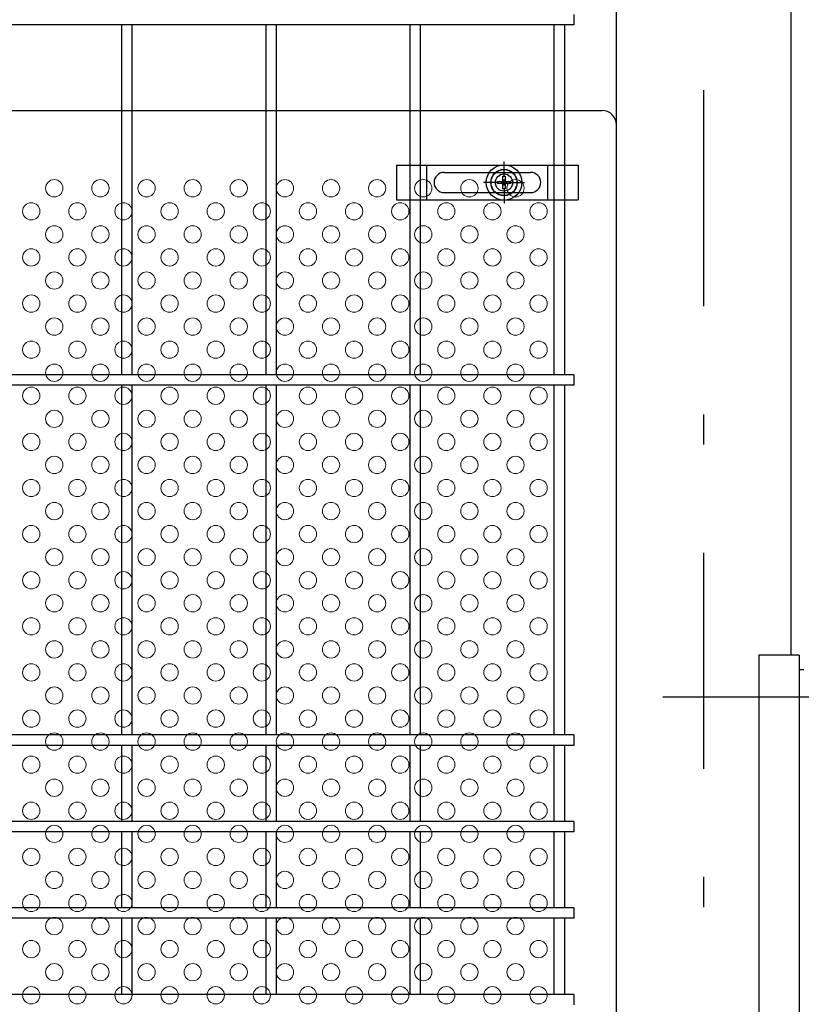
# Model space of a CAD drawing. Extents: x 8414 to 17324, y 107 to 6407.
# Drawn here: x 9820 to 10091, y 3282 to 3623 of the extents above; entities that cross this region are included whole.
import ezdxf

# ---------------------------------------------------------------- set-up
doc = ezdxf.new("R2010")
doc.units = 0
doc.header["$LTSCALE"] = 15
doc.header["$MEASUREMENT"] = 0
doc.linetypes.add('JIS_DASHDOT', pattern=[10.7, 5, -2.5, 0.7, -2.5])
for name, color, linetype in [('NER', 30, 'CONTINUOUS'), ('固定金具', 41, 'CONTINUOUS'), ('外形線', 7, 'CONTINUOUS'), ('新目隠大2', 61, 'CONTINUOUS'), ('軸線', 2, 'JIS_DASHDOT')]:
    doc.layers.add(name, color=color, linetype=linetype)
doc.layers.add('穴パン大', color=7, linetype='CONTINUOUS', lineweight=9)

# ---------------------------------------------------------------- blocks, each defined once
blk = doc.blocks.new('A$C79cfa0e1')
at = {"layer": '固定金具'}
for p, q in [((0, 0), (0, -12)), ((0, 0), (63, 0)), ((10.5, -12), (10.5, 0)), ((37.26, -4), (37.26, 1.15)), ((52.5, -12), (52.5, 0)), ((63, 0), (63, -12)), ((16.5, -2.5), (46.5, -2.5)), ((37.26, -4), (37.26, -2)), ((13, -6), (13, -6)), ((35.26, -6), (30.11, -6)), ((35.26, -6), (33.26, -6)), ((35.03, -6.36), (35.03, -5.64)), ((35.03, -5.64), (36.89, -5.64)), ((35.03, -5.64), (36.89, -5.64)), ((35.03, -6.36), (35.03, -5.64)), ((35.03, -5.64), (36.89, -5.64)), ((35.03, -6.36), (35.03, -5.64)), ((35.03, -6.36), (35.03, -5.64)), ((35.03, -5.64), (36.89, -5.64)), ((35.03, -5.64), (36.89, -5.64)), ((35.03, -6.36), (35.03, -5.64)), ((35.03, -6.36), (35.03, -5.64)), ((35.03, -5.64), (36.89, -5.64)), ((36.89, -6.36), (35.03, -6.36)), ((36.89, -6.36), (35.03, -6.36)), ((36.89, -6.36), (35.03, -6.36)), ((36.89, -6.36), (35.03, -6.36)), ((36.89, -6.36), (35.03, -6.36)), ((36.89, -6.36), (35.03, -6.36)), ((36.26, -6), (38.26, -6)), ((36.26, -6), (38.26, -6)), ((36.89, -5.64), (36.89, -3.77)), ((36.89, -5.64), (36.89, -3.77)), ((36.89, -5.64), (36.89, -3.77)), ((36.89, -5.64), (36.89, -3.77)), ((36.89, -5.64), (36.89, -3.77)), ((36.89, -5.64), (36.89, -3.77)), ((36.89, -3.77), (37.62, -3.77)), ((36.89, -3.77), (37.62, -3.77)), ((36.89, -3.77), (37.62, -3.77)), ((36.89, -3.77), (37.62, -3.77)), ((36.89, -3.77), (37.62, -3.77)), ((36.89, -3.77), (37.62, -3.77)), ((36.89, -8.23), (36.89, -6.36)), ((36.89, -8.23), (36.89, -6.36)), ((36.89, -8.23), (36.89, -6.36)), ((36.89, -8.23), (36.89, -6.36)), ((36.89, -8.23), (36.89, -6.36)), ((36.89, -8.23), (36.89, -6.36)), ((37.26, -7), (37.26, -5)), ((37.26, -7), (37.26, -5)), ((37.62, -3.77), (37.62, -5.64)), ((37.62, -3.77), (37.62, -5.64)), ((37.62, -3.77), (37.62, -5.64)), ((37.62, -3.77), (37.62, -5.64)), ((37.62, -3.77), (37.62, -5.64)), ((37.62, -3.77), (37.62, -5.64)), ((37.62, -5.64), (39.48, -5.64)), ((37.62, -5.64), (39.48, -5.64)), ((37.62, -5.64), (39.48, -5.64)), ((37.62, -5.64), (39.48, -5.64)), ((37.62, -5.64), (39.48, -5.64)), ((37.62, -5.64), (39.48, -5.64)), ((37.62, -6.36), (37.62, -8.23)), ((39.48, -6.36), (37.62, -6.36)), ((39.48, -6.36), (37.62, -6.36)), ((37.62, -6.36), (37.62, -8.23)), ((39.48, -6.36), (37.62, -6.36)), ((37.62, -6.36), (37.62, -8.23)), ((37.62, -6.36), (37.62, -8.23)), ((39.48, -6.36), (37.62, -6.36)), ((39.48, -6.36), (37.62, -6.36)), ((37.62, -6.36), (37.62, -8.23)), ((37.62, -6.36), (37.62, -8.23)), ((39.48, -6.36), (37.62, -6.36)), ((39.26, -6), (41.26, -6)), ((39.26, -6), (44.4, -6)), ((39.48, -5.64), (39.48, -6.36)), ((39.48, -5.64), (39.48, -6.36)), ((39.48, -5.64), (39.48, -6.36)), ((39.48, -5.64), (39.48, -6.36)), ((39.48, -5.64), (39.48, -6.36)), ((39.48, -5.64), (39.48, -6.36)), ((50.2, -6), (50.2, -6)), ((16.5, -9.5), (46.5, -9.5)), ((37.62, -8.23), (36.89, -8.23)), ((37.62, -8.23), (36.89, -8.23)), ((37.62, -8.23), (36.89, -8.23)), ((37.62, -8.23), (36.89, -8.23)), ((37.62, -8.23), (36.89, -8.23)), ((37.62, -8.23), (36.89, -8.23)), ((37.26, -8), (37.26, -10)), ((37.26, -8), (37.26, -13.15)), ((0, -12), (63, -12))]:
    blk.add_line(p, q, dxfattribs=at)
for radius in [6.15, 6.15, 6.15, 6.15, 6.15, 6.15, 4.59, 4.59, 4.59, 4.59, 4.59, 4.59, 3]:
    blk.add_circle((37.26, -6), radius, dxfattribs=at)
for centre, start, end in [((16.5, -6), 90, 180), ((46.5, -6), 0, 90), ((16.5, -6), 180, 270), ((46.5, -6), 270, 0)]:
    blk.add_arc(centre, 3.5, start, end, dxfattribs=at)

msp = doc.modelspace()

# ---------------------------------------------------------------- linework, layer by layer
at = {"layer": 'NER'}
for p, q in [((10012.474, 3625.019), (10012.474, 3621.419)), ((10012.474, 3621.419), (9487.474, 3621.419)), ((9855.674, 3500.019), (9855.674, 3621.419)), ((9859.274, 3500.019), (9859.274, 3621.419)), ((9905.674, 3500.019), (9905.674, 3621.419)), ((9909.274, 3500.019), (9909.274, 3621.419)), ((9955.674, 3500.019), (9955.674, 3621.419)), ((9959.274, 3500.019), (9959.274, 3621.419)), ((10005.674, 3500.019), (10005.674, 3621.419)), ((10009.274, 3500.019), (10009.274, 3621.419)), ((10012.474, 3500.019), (9487.474, 3500.019)), ((10012.474, 3500.019), (10012.474, 3496.419)), ((10012.474, 3496.419), (9487.474, 3496.419)), ((9855.674, 3375.019), (9855.674, 3496.419)), ((9859.274, 3375.019), (9859.274, 3496.419)), ((9905.674, 3375.019), (9905.674, 3496.419)), ((9909.274, 3375.019), (9909.274, 3496.419)), ((9955.674, 3375.019), (9955.674, 3496.419)), ((9959.274, 3375.019), (9959.274, 3496.419)), ((10005.674, 3375.019), (10005.674, 3496.419)), ((10009.274, 3375.019), (10009.274, 3496.419)), ((10012.474, 3375.019), (9487.474, 3375.019)), ((10012.474, 3375.019), (10012.474, 3371.419)), ((10012.474, 3371.419), (9487.474, 3371.419)), ((9855.674, 3345.019), (9855.674, 3371.419)), ((9859.274, 3345.019), (9859.274, 3371.419)), ((9905.674, 3345.019), (9905.674, 3371.419)), ((9909.274, 3345.019), (9909.274, 3371.419)), ((9955.674, 3345.019), (9955.674, 3371.419)), ((9959.274, 3345.019), (9959.274, 3371.419)), ((10005.674, 3345.019), (10005.674, 3371.419)), ((10009.274, 3345.019), (10009.274, 3371.419)), ((10012.474, 3345.019), (9487.474, 3345.019)), ((10012.474, 3345.019), (10012.474, 3341.419)), ((10012.474, 3341.419), (9487.474, 3341.419)), ((9855.674, 3315.026), (9855.674, 3341.419)), ((9859.274, 3315.026), (9859.274, 3341.419)), ((9905.674, 3315.026), (9905.674, 3341.419)), ((9909.274, 3315.026), (9909.274, 3341.419)), ((9955.674, 3315.026), (9955.674, 3341.419)), ((9959.274, 3315.026), (9959.274, 3341.419)), ((10005.674, 3315.026), (10005.674, 3341.419)), ((10009.274, 3315.026), (10009.274, 3341.419)), ((10012.474, 3315.026), (9487.474, 3315.026)), ((10012.474, 3315.026), (10012.474, 3311.426)), ((10012.474, 3311.426), (9487.474, 3311.426)), ((9855.674, 3285.019), (9855.674, 3311.426)), ((9859.274, 3285.019), (9859.274, 3311.426)), ((9905.674, 3285.019), (9905.674, 3311.426)), ((9909.274, 3285.019), (9909.274, 3311.426)), ((9955.674, 3285.019), (9955.674, 3311.426)), ((9959.274, 3285.019), (9959.274, 3311.426)), ((10005.674, 3285.019), (10005.674, 3311.426)), ((10009.274, 3285.019), (10009.274, 3311.426)), ((10012.474, 3285.019), (9487.474, 3285.019)), ((10012.474, 3285.019), (10012.474, 3281.419))]:
    msp.add_line(p, q, dxfattribs=at)
at = {"layer": '外形線'}
for p, q in [((10027.224, 2768.719), (10027.224, 3877.22)), ((10087.724, 3877.22), (10087.724, 3402.719)), ((10090.644, 3402.719), (10076.644, 3402.719)), ((10076.644, 3402.719), (10076.644, 3182.719)), ((10090.644, 3402.719), (10090.644, 3182.719)), ((10090.644, 3397.719), (10092.244, 3397.719))]:
    msp.add_line(p, q, dxfattribs=at)
at = {"layer": '新目隠大2'}
for p, q in [((9568.229, 3591.719), (10022.224, 3591.719)), ((10027.224, 2998.719), (10027.224, 3586.719))]:
    msp.add_line(p, q, dxfattribs=at)
at = {"layer": '新目隠大2', "linetype": 'Continuous'}
msp.add_circle((9988.229, 3566.719), 4.5, dxfattribs=at)
at = {"layer": '新目隠大2'}
msp.add_arc((10022.224, 3586.719), 5, 0, 90, dxfattribs=at)
at = {"layer": '穴パン大', "color": 7, "linetype": 'Continuous'}
for centre in [(9832.224, 3564.719), (9832.224, 3564.719), (9848.224, 3564.719), (9848.224, 3564.719), (9864.224, 3564.719), (9864.224, 3564.719), (9880.224, 3564.719), (9880.224, 3564.719), (9896.224, 3564.719), (9896.224, 3564.719), (9912.224, 3564.719), (9912.224, 3564.719), (9928.224, 3564.719), (9928.224, 3564.719), (9944.224, 3564.719), (9944.224, 3564.719), (9960.224, 3564.719), (9960.224, 3564.719), (9976.224, 3564.719), (9976.224, 3564.719), (9992.224, 3564.719), (9992.224, 3564.719), (9824.224, 3556.719), (9824.224, 3556.719), (9824.224, 3556.719), (9824.224, 3556.719), (9840.224, 3556.719), (9840.224, 3556.719), (9840.224, 3556.719), (9840.224, 3556.719), (9856.224, 3556.719), (9856.224, 3556.719), (9856.224, 3556.719), (9856.224, 3556.719), (9872.224, 3556.719), (9872.224, 3556.719), (9872.224, 3556.719), (9872.224, 3556.719), (9888.224, 3556.719), (9888.224, 3556.719), (9888.224, 3556.719), (9888.224, 3556.719), (9904.224, 3556.719), (9904.224, 3556.719), (9904.224, 3556.719), (9904.224, 3556.719), (9920.224, 3556.719), (9920.224, 3556.719), (9920.224, 3556.719), (9920.224, 3556.719), (9936.224, 3556.719), (9936.224, 3556.719), (9936.224, 3556.719), (9936.224, 3556.719), (9952.224, 3556.719), (9952.224, 3556.719), (9952.224, 3556.719), (9952.224, 3556.719), (9968.224, 3556.719), (9968.224, 3556.719), (9968.224, 3556.719), (9968.224, 3556.719), (9984.224, 3556.719), (9984.224, 3556.719), (9984.224, 3556.719), (9984.224, 3556.719), (10000.224, 3556.719), (10000.224, 3556.719), (10000.224, 3556.719), (10000.224, 3556.719), (9832.224, 3548.719), (9832.224, 3548.719), (9848.224, 3548.719), (9848.224, 3548.719), (9864.224, 3548.719), (9864.224, 3548.719), (9880.224, 3548.719), (9880.224, 3548.719), (9896.224, 3548.719), (9896.224, 3548.719), (9912.224, 3548.719), (9912.224, 3548.719), (9928.224, 3548.719), (9928.224, 3548.719), (9944.224, 3548.719), (9944.224, 3548.719), (9960.224, 3548.719), (9960.224, 3548.719), (9976.224, 3548.719), (9976.224, 3548.719), (9992.224, 3548.719), (9992.224, 3548.719), (9824.224, 3540.719), (9824.224, 3540.719), (9824.224, 3540.719), (9824.224, 3540.719), (9840.224, 3540.719), (9840.224, 3540.719), (9840.224, 3540.719), (9840.224, 3540.719), (9856.224, 3540.719), (9856.224, 3540.719), (9856.224, 3540.719), (9856.224, 3540.719), (9872.224, 3540.719), (9872.224, 3540.719), (9872.224, 3540.719), (9872.224, 3540.719), (9888.224, 3540.719), (9888.224, 3540.719), (9888.224, 3540.719), (9888.224, 3540.719), (9904.224, 3540.719), (9904.224, 3540.719), (9904.224, 3540.719), (9904.224, 3540.719), (9920.224, 3540.719), (9920.224, 3540.719), (9920.224, 3540.719), (9920.224, 3540.719), (9936.224, 3540.719), (9936.224, 3540.719), (9936.224, 3540.719), (9936.224, 3540.719), (9952.224, 3540.719), (9952.224, 3540.719), (9952.224, 3540.719), (9952.224, 3540.719), (9968.224, 3540.719), (9968.224, 3540.719), (9968.224, 3540.719), (9968.224, 3540.719), (9984.224, 3540.719), (9984.224, 3540.719), (9984.224, 3540.719), (9984.224, 3540.719), (10000.224, 3540.719), (10000.224, 3540.719), (10000.224, 3540.719), (10000.224, 3540.719), (9832.224, 3532.719), (9832.224, 3532.719), (9848.224, 3532.719), (9848.224, 3532.719), (9864.224, 3532.719), (9864.224, 3532.719), (9880.224, 3532.719), (9880.224, 3532.719), (9896.224, 3532.719), (9896.224, 3532.719), (9912.224, 3532.719), (9912.224, 3532.719), (9928.224, 3532.719), (9928.224, 3532.719), (9944.224, 3532.719), (9944.224, 3532.719), (9960.224, 3532.719), (9960.224, 3532.719), (9976.224, 3532.719), (9976.224, 3532.719), (9992.224, 3532.719), (9992.224, 3532.719), (9824.224, 3524.719), (9824.224, 3524.719), (9824.224, 3524.719), (9824.224, 3524.719), (9840.224, 3524.719), (9840.224, 3524.719), (9840.224, 3524.719), (9840.224, 3524.719), (9856.224, 3524.719), (9856.224, 3524.719), (9856.224, 3524.719), (9856.224, 3524.719), (9872.224, 3524.719), (9872.224, 3524.719), (9872.224, 3524.719), (9872.224, 3524.719), (9888.224, 3524.719), (9888.224, 3524.719), (9888.224, 3524.719), (9888.224, 3524.719), (9904.224, 3524.719), (9904.224, 3524.719), (9904.224, 3524.719), (9904.224, 3524.719), (9920.224, 3524.719), (9920.224, 3524.719), (9920.224, 3524.719), (9920.224, 3524.719), (9936.224, 3524.719), (9936.224, 3524.719), (9936.224, 3524.719), (9936.224, 3524.719), (9952.224, 3524.719), (9952.224, 3524.719), (9952.224, 3524.719), (9952.224, 3524.719), (9968.224, 3524.719), (9968.224, 3524.719), (9968.224, 3524.719), (9968.224, 3524.719), (9984.224, 3524.719), (9984.224, 3524.719), (9984.224, 3524.719), (9984.224, 3524.719), (10000.224, 3524.719), (10000.224, 3524.719), (10000.224, 3524.719), (10000.224, 3524.719), (9832.224, 3516.719), (9832.224, 3516.719), (9848.224, 3516.719), (9848.224, 3516.719), (9864.224, 3516.719), (9864.224, 3516.719), (9880.224, 3516.719), (9880.224, 3516.719), (9896.224, 3516.719), (9896.224, 3516.719), (9912.224, 3516.719), (9912.224, 3516.719), (9928.224, 3516.719), (9928.224, 3516.719), (9944.224, 3516.719), (9944.224, 3516.719), (9960.224, 3516.719), (9960.224, 3516.719), (9976.224, 3516.719), (9976.224, 3516.719), (9992.224, 3516.719), (9992.224, 3516.719), (9824.224, 3508.719), (9824.224, 3508.719), (9824.224, 3508.719), (9824.224, 3508.719), (9840.224, 3508.719), (9840.224, 3508.719), (9840.224, 3508.719), (9840.224, 3508.719), (9856.224, 3508.719), (9856.224, 3508.719), (9856.224, 3508.719), (9856.224, 3508.719), (9872.224, 3508.719), (9872.224, 3508.719), (9872.224, 3508.719), (9872.224, 3508.719), (9888.224, 3508.719), (9888.224, 3508.719), (9888.224, 3508.719), (9888.224, 3508.719), (9904.224, 3508.719), (9904.224, 3508.719), (9904.224, 3508.719), (9904.224, 3508.719), (9920.224, 3508.719), (9920.224, 3508.719), (9920.224, 3508.719), (9920.224, 3508.719), (9936.224, 3508.719), (9936.224, 3508.719), (9936.224, 3508.719), (9936.224, 3508.719), (9952.224, 3508.719), (9952.224, 3508.719), (9952.224, 3508.719), (9952.224, 3508.719), (9968.224, 3508.719), (9968.224, 3508.719), (9968.224, 3508.719), (9968.224, 3508.719), (9984.224, 3508.719), (9984.224, 3508.719), (9984.224, 3508.719), (9984.224, 3508.719), (10000.224, 3508.719), (10000.224, 3508.719), (10000.224, 3508.719), (10000.224, 3508.719), (9832.224, 3500.719), (9832.224, 3500.719), (9848.224, 3500.719), (9848.224, 3500.719), (9864.224, 3500.719), (9864.224, 3500.719), (9880.224, 3500.719), (9880.224, 3500.719), (9896.224, 3500.719), (9896.224, 3500.719), (9912.224, 3500.719), (9912.224, 3500.719), (9928.224, 3500.719), (9928.224, 3500.719), (9944.224, 3500.719), (9944.224, 3500.719), (9960.224, 3500.719), (9960.224, 3500.719), (9976.224, 3500.719), (9976.224, 3500.719), (9992.224, 3500.719), (9992.224, 3500.719), (9824.224, 3492.719), (9824.224, 3492.719), (9824.224, 3492.719), (9824.224, 3492.719), (9840.224, 3492.719), (9840.224, 3492.719), (9840.224, 3492.719), (9840.224, 3492.719), (9856.224, 3492.719), (9856.224, 3492.719), (9856.224, 3492.719), (9856.224, 3492.719), (9872.224, 3492.719), (9872.224, 3492.719), (9872.224, 3492.719), (9872.224, 3492.719), (9888.224, 3492.719), (9888.224, 3492.719), (9888.224, 3492.719), (9888.224, 3492.719), (9904.224, 3492.719), (9904.224, 3492.719), (9904.224, 3492.719), (9904.224, 3492.719), (9920.224, 3492.719), (9920.224, 3492.719), (9920.224, 3492.719), (9920.224, 3492.719), (9936.224, 3492.719), (9936.224, 3492.719), (9936.224, 3492.719), (9936.224, 3492.719), (9952.224, 3492.719), (9952.224, 3492.719), (9952.224, 3492.719), (9952.224, 3492.719), (9968.224, 3492.719), (9968.224, 3492.719), (9968.224, 3492.719), (9968.224, 3492.719), (9984.224, 3492.719), (9984.224, 3492.719), (9984.224, 3492.719), (9984.224, 3492.719), (10000.224, 3492.719), (10000.224, 3492.719), (10000.224, 3492.719), (10000.224, 3492.719), (9832.224, 3484.719), (9832.224, 3484.719), (9848.224, 3484.719), (9848.224, 3484.719), (9864.224, 3484.719), (9864.224, 3484.719), (9880.224, 3484.719), (9880.224, 3484.719), (9896.224, 3484.719), (9896.224, 3484.719), (9912.224, 3484.719), (9912.224, 3484.719), (9928.224, 3484.719), (9928.224, 3484.719), (9944.224, 3484.719), (9944.224, 3484.719), (9960.224, 3484.719), (9960.224, 3484.719), (9976.224, 3484.719), (9976.224, 3484.719), (9992.224, 3484.719), (9992.224, 3484.719), (9824.224, 3476.719), (9824.224, 3476.719), (9824.224, 3476.719), (9824.224, 3476.719), (9840.224, 3476.719), (9840.224, 3476.719), (9840.224, 3476.719), (9840.224, 3476.719), (9856.224, 3476.719), (9856.224, 3476.719), (9856.224, 3476.719), (9856.224, 3476.719), (9872.224, 3476.719), (9872.224, 3476.719), (9872.224, 3476.719), (9872.224, 3476.719), (9888.224, 3476.719), (9888.224, 3476.719), (9888.224, 3476.719), (9888.224, 3476.719), (9904.224, 3476.719), (9904.224, 3476.719), (9904.224, 3476.719), (9904.224, 3476.719), (9920.224, 3476.719), (9920.224, 3476.719), (9920.224, 3476.719), (9920.224, 3476.719), (9936.224, 3476.719), (9936.224, 3476.719), (9936.224, 3476.719), (9936.224, 3476.719), (9952.224, 3476.719), (9952.224, 3476.719), (9952.224, 3476.719), (9952.224, 3476.719), (9968.224, 3476.719), (9968.224, 3476.719), (9968.224, 3476.719), (9968.224, 3476.719), (9984.224, 3476.719), (9984.224, 3476.719), (9984.224, 3476.719), (9984.224, 3476.719), (10000.224, 3476.719), (10000.224, 3476.719), (10000.224, 3476.719), (10000.224, 3476.719), (9832.224, 3468.719), (9832.224, 3468.719), (9848.224, 3468.719), (9848.224, 3468.719), (9864.224, 3468.719), (9864.224, 3468.719), (9880.224, 3468.719), (9880.224, 3468.719), (9896.224, 3468.719), (9896.224, 3468.719), (9912.224, 3468.719), (9912.224, 3468.719), (9928.224, 3468.719), (9928.224, 3468.719), (9944.224, 3468.719), (9944.224, 3468.719), (9960.224, 3468.719), (9960.224, 3468.719), (9976.224, 3468.719), (9976.224, 3468.719), (9992.224, 3468.719), (9992.224, 3468.719), (9824.224, 3460.719), (9824.224, 3460.719), (9824.224, 3460.719), (9824.224, 3460.719), (9840.224, 3460.719), (9840.224, 3460.719), (9840.224, 3460.719), (9840.224, 3460.719), (9856.224, 3460.719), (9856.224, 3460.719), (9856.224, 3460.719), (9856.224, 3460.719), (9872.224, 3460.719), (9872.224, 3460.719), (9872.224, 3460.719), (9872.224, 3460.719), (9888.224, 3460.719), (9888.224, 3460.719), (9888.224, 3460.719), (9888.224, 3460.719), (9904.224, 3460.719), (9904.224, 3460.719), (9904.224, 3460.719), (9904.224, 3460.719), (9920.224, 3460.719), (9920.224, 3460.719), (9920.224, 3460.719), (9920.224, 3460.719), (9936.224, 3460.719), (9936.224, 3460.719), (9936.224, 3460.719), (9936.224, 3460.719), (9952.224, 3460.719), (9952.224, 3460.719), (9952.224, 3460.719), (9952.224, 3460.719), (9968.224, 3460.719), (9968.224, 3460.719), (9968.224, 3460.719), (9968.224, 3460.719), (9984.224, 3460.719), (9984.224, 3460.719), (9984.224, 3460.719), (9984.224, 3460.719), (10000.224, 3460.719), (10000.224, 3460.719), (10000.224, 3460.719), (10000.224, 3460.719), (9832.224, 3452.719), (9832.224, 3452.719), (9848.224, 3452.719), (9848.224, 3452.719), (9864.224, 3452.719), (9864.224, 3452.719), (9880.224, 3452.719), (9880.224, 3452.719), (9896.224, 3452.719), (9896.224, 3452.719), (9912.224, 3452.719), (9912.224, 3452.719), (9928.224, 3452.719), (9928.224, 3452.719), (9944.224, 3452.719), (9944.224, 3452.719), (9960.224, 3452.719), (9960.224, 3452.719), (9976.224, 3452.719), (9976.224, 3452.719), (9992.224, 3452.719), (9992.224, 3452.719), (9824.224, 3444.719), (9824.224, 3444.719), (9824.224, 3444.719), (9824.224, 3444.719), (9840.224, 3444.719), (9840.224, 3444.719), (9840.224, 3444.719), (9840.224, 3444.719), (9856.224, 3444.719), (9856.224, 3444.719), (9856.224, 3444.719), (9856.224, 3444.719), (9872.224, 3444.719), (9872.224, 3444.719), (9872.224, 3444.719), (9872.224, 3444.719), (9888.224, 3444.719), (9888.224, 3444.719), (9888.224, 3444.719), (9888.224, 3444.719), (9904.224, 3444.719), (9904.224, 3444.719), (9904.224, 3444.719), (9904.224, 3444.719), (9920.224, 3444.719), (9920.224, 3444.719), (9920.224, 3444.719), (9920.224, 3444.719), (9936.224, 3444.719), (9936.224, 3444.719), (9936.224, 3444.719), (9936.224, 3444.719), (9952.224, 3444.719), (9952.224, 3444.719), (9952.224, 3444.719), (9952.224, 3444.719), (9968.224, 3444.719), (9968.224, 3444.719), (9968.224, 3444.719), (9968.224, 3444.719), (9984.224, 3444.719), (9984.224, 3444.719), (9984.224, 3444.719), (9984.224, 3444.719), (10000.224, 3444.719), (10000.224, 3444.719), (10000.224, 3444.719), (10000.224, 3444.719), (9832.224, 3436.719), (9832.224, 3436.719), (9848.224, 3436.719), (9848.224, 3436.719), (9864.224, 3436.719), (9864.224, 3436.719), (9880.224, 3436.719), (9880.224, 3436.719), (9896.224, 3436.719), (9896.224, 3436.719), (9912.224, 3436.719), (9912.224, 3436.719), (9928.224, 3436.719), (9928.224, 3436.719), (9944.224, 3436.719), (9944.224, 3436.719), (9960.224, 3436.719), (9960.224, 3436.719), (9976.224, 3436.719), (9976.224, 3436.719), (9992.224, 3436.719), (9992.224, 3436.719), (9824.224, 3428.719), (9824.224, 3428.719), (9824.224, 3428.719), (9824.224, 3428.719), (9840.224, 3428.719), (9840.224, 3428.719), (9840.224, 3428.719), (9840.224, 3428.719), (9856.224, 3428.719), (9856.224, 3428.719), (9856.224, 3428.719), (9856.224, 3428.719), (9872.224, 3428.719), (9872.224, 3428.719), (9872.224, 3428.719), (9872.224, 3428.719), (9888.224, 3428.719), (9888.224, 3428.719), (9888.224, 3428.719), (9888.224, 3428.719), (9904.224, 3428.719), (9904.224, 3428.719), (9904.224, 3428.719), (9904.224, 3428.719), (9920.224, 3428.719), (9920.224, 3428.719), (9920.224, 3428.719), (9920.224, 3428.719), (9936.224, 3428.719), (9936.224, 3428.719), (9936.224, 3428.719), (9936.224, 3428.719), (9952.224, 3428.719), (9952.224, 3428.719), (9952.224, 3428.719), (9952.224, 3428.719), (9968.224, 3428.719), (9968.224, 3428.719), (9968.224, 3428.719), (9968.224, 3428.719), (9984.224, 3428.719), (9984.224, 3428.719), (9984.224, 3428.719), (9984.224, 3428.719), (10000.224, 3428.719), (10000.224, 3428.719), (10000.224, 3428.719), (10000.224, 3428.719), (9832.224, 3420.719), (9832.224, 3420.719), (9848.224, 3420.719), (9848.224, 3420.719), (9864.224, 3420.719), (9864.224, 3420.719), (9880.224, 3420.719), (9880.224, 3420.719), (9896.224, 3420.719), (9896.224, 3420.719), (9912.224, 3420.719), (9912.224, 3420.719), (9928.224, 3420.719), (9928.224, 3420.719), (9944.224, 3420.719), (9944.224, 3420.719), (9960.224, 3420.719), (9960.224, 3420.719), (9976.224, 3420.719), (9976.224, 3420.719), (9992.224, 3420.719), (9992.224, 3420.719), (9824.224, 3412.719), (9824.224, 3412.719), (9824.224, 3412.719), (9824.224, 3412.719), (9840.224, 3412.719), (9840.224, 3412.719), (9840.224, 3412.719), (9840.224, 3412.719), (9856.224, 3412.719), (9856.224, 3412.719), (9856.224, 3412.719), (9856.224, 3412.719), (9872.224, 3412.719), (9872.224, 3412.719), (9872.224, 3412.719), (9872.224, 3412.719), (9888.224, 3412.719), (9888.224, 3412.719), (9888.224, 3412.719), (9888.224, 3412.719), (9904.224, 3412.719), (9904.224, 3412.719), (9904.224, 3412.719), (9904.224, 3412.719), (9920.224, 3412.719), (9920.224, 3412.719), (9920.224, 3412.719), (9920.224, 3412.719), (9936.224, 3412.719), (9936.224, 3412.719), (9936.224, 3412.719), (9936.224, 3412.719), (9952.224, 3412.719), (9952.224, 3412.719), (9952.224, 3412.719), (9952.224, 3412.719), (9968.224, 3412.719), (9968.224, 3412.719), (9968.224, 3412.719), (9968.224, 3412.719), (9984.224, 3412.719), (9984.224, 3412.719), (9984.224, 3412.719), (9984.224, 3412.719), (10000.224, 3412.719), (10000.224, 3412.719), (10000.224, 3412.719), (10000.224, 3412.719), (9832.224, 3404.719), (9832.224, 3404.719), (9848.224, 3404.719), (9848.224, 3404.719), (9864.224, 3404.719), (9864.224, 3404.719), (9880.224, 3404.719), (9880.224, 3404.719), (9896.224, 3404.719), (9896.224, 3404.719), (9912.224, 3404.719), (9912.224, 3404.719), (9928.224, 3404.719), (9928.224, 3404.719), (9928.224, 3404.719), (9928.224, 3404.719), (9944.224, 3404.719), (9944.224, 3404.719), (9944.224, 3404.719), (9944.224, 3404.719), (9960.224, 3404.719), (9960.224, 3404.719), (9960.224, 3404.719), (9960.224, 3404.719), (9976.224, 3404.719), (9976.224, 3404.719), (9976.224, 3404.719), (9976.224, 3404.719), (9992.224, 3404.719), (9992.224, 3404.719), (9992.224, 3404.719), (9992.224, 3404.719), (9824.224, 3396.719), (9824.224, 3396.719), (9824.224, 3396.719), (9824.224, 3396.719), (9840.224, 3396.719), (9840.224, 3396.719), (9840.224, 3396.719), (9840.224, 3396.719), (9856.224, 3396.719), (9856.224, 3396.719), (9856.224, 3396.719), (9856.224, 3396.719), (9872.224, 3396.719), (9872.224, 3396.719), (9872.224, 3396.719), (9872.224, 3396.719), (9888.224, 3396.719), (9888.224, 3396.719), (9888.224, 3396.719), (9888.224, 3396.719), (9904.224, 3396.719), (9904.224, 3396.719), (9904.224, 3396.719), (9904.224, 3396.719), (9920.224, 3396.719), (9920.224, 3396.719), (9920.224, 3396.719), (9920.224, 3396.719), (9920.224, 3396.719), (9936.224, 3396.719), (9936.224, 3396.719), (9936.224, 3396.719), (9936.224, 3396.719), (9952.224, 3396.719), (9952.224, 3396.719), (9952.224, 3396.719), (9952.224, 3396.719), (9968.224, 3396.719), (9968.224, 3396.719), (9968.224, 3396.719), (9968.224, 3396.719), (9984.224, 3396.719), (9984.224, 3396.719), (9984.224, 3396.719), (9984.224, 3396.719), (10000.224, 3396.719), (9832.224, 3388.719), (9832.224, 3388.719), (9848.224, 3388.719), (9848.224, 3388.719), (9864.224, 3388.719), (9864.224, 3388.719), (9880.224, 3388.719), (9880.224, 3388.719), (9896.224, 3388.719), (9896.224, 3388.719), (9912.224, 3388.719), (9912.224, 3388.719), (9928.224, 3388.719), (9928.224, 3388.719), (9944.224, 3388.719), (9944.224, 3388.719), (9960.224, 3388.719), (9960.224, 3388.719), (9976.224, 3388.719), (9976.224, 3388.719), (9992.224, 3388.719), (9992.224, 3388.719), (9824.224, 3380.719), (9824.224, 3380.719), (9824.224, 3380.719), (9824.224, 3380.719), (9840.224, 3380.719), (9840.224, 3380.719), (9840.224, 3380.719), (9840.224, 3380.719), (9856.224, 3380.719), (9856.224, 3380.719), (9856.224, 3380.719), (9856.224, 3380.719), (9872.224, 3380.719), (9872.224, 3380.719), (9872.224, 3380.719), (9872.224, 3380.719), (9888.224, 3380.719), (9888.224, 3380.719), (9888.224, 3380.719), (9888.224, 3380.719), (9904.224, 3380.719), (9904.224, 3380.719), (9904.224, 3380.719), (9904.224, 3380.719), (9920.224, 3380.719), (9920.224, 3380.719), (9920.224, 3380.719), (9920.224, 3380.719), (9920.224, 3380.719), (9920.224, 3380.719), (9920.224, 3380.719), (9920.224, 3380.719), (9936.224, 3380.719), (9936.224, 3380.719), (9936.224, 3380.719), (9936.224, 3380.719), (9952.224, 3380.719), (9952.224, 3380.719), (9952.224, 3380.719), (9952.224, 3380.719), (9968.224, 3380.719), (9968.224, 3380.719), (9968.224, 3380.719), (9968.224, 3380.719), (9984.224, 3380.719), (9984.224, 3380.719), (9984.224, 3380.719), (9984.224, 3380.719), (10000.224, 3380.719), (10000.224, 3380.719), (10000.224, 3380.719), (10000.224, 3380.719), (9832.224, 3372.719), (9832.224, 3372.719), (9848.224, 3372.719), (9848.224, 3372.719), (9864.224, 3372.719), (9864.224, 3372.719), (9880.224, 3372.719), (9880.224, 3372.719), (9896.224, 3372.719), (9896.224, 3372.719), (9912.224, 3372.719), (9912.224, 3372.719), (9928.224, 3372.719), (9928.224, 3372.719), (9944.224, 3372.719), (9944.224, 3372.719), (9960.224, 3372.719), (9960.224, 3372.719), (9976.224, 3372.719), (9976.224, 3372.719), (9992.224, 3372.719), (9992.224, 3372.719), (9824.224, 3364.719), (9824.224, 3364.719), (9824.224, 3364.719), (9824.224, 3364.719), (9840.224, 3364.719), (9840.224, 3364.719), (9840.224, 3364.719), (9840.224, 3364.719), (9856.224, 3364.719), (9856.224, 3364.719), (9856.224, 3364.719), (9856.224, 3364.719), (9872.224, 3364.719), (9872.224, 3364.719), (9872.224, 3364.719), (9872.224, 3364.719), (9888.224, 3364.719), (9888.224, 3364.719), (9888.224, 3364.719), (9888.224, 3364.719), (9904.224, 3364.719), (9904.224, 3364.719), (9904.224, 3364.719), (9904.224, 3364.719), (9920.224, 3364.719), (9920.224, 3364.719), (9920.224, 3364.719), (9920.224, 3364.719), (9920.224, 3364.719), (9920.224, 3364.719), (9920.224, 3364.719), (9920.224, 3364.719), (9936.224, 3364.719), (9936.224, 3364.719), (9936.224, 3364.719), (9936.224, 3364.719), (9952.224, 3364.719), (9952.224, 3364.719), (9952.224, 3364.719), (9952.224, 3364.719), (9968.224, 3364.719), (9968.224, 3364.719), (9968.224, 3364.719), (9968.224, 3364.719), (9984.224, 3364.719), (9984.224, 3364.719), (9984.224, 3364.719), (9984.224, 3364.719), (10000.224, 3364.719), (10000.224, 3364.719), (10000.224, 3364.719), (10000.224, 3364.719), (9832.224, 3356.719), (9832.224, 3356.719), (9848.224, 3356.719), (9848.224, 3356.719), (9864.224, 3356.719), (9864.224, 3356.719), (9880.224, 3356.719), (9880.224, 3356.719), (9896.224, 3356.719), (9896.224, 3356.719), (9912.224, 3356.719), (9912.224, 3356.719), (9928.224, 3356.719), (9928.224, 3356.719), (9944.224, 3356.719), (9944.224, 3356.719), (9960.224, 3356.719), (9960.224, 3356.719), (9976.224, 3356.719), (9976.224, 3356.719), (9992.224, 3356.719), (9992.224, 3356.719), (9824.224, 3348.719), (9824.224, 3348.719), (9824.224, 3348.719), (9824.224, 3348.719), (9840.224, 3348.719), (9840.224, 3348.719), (9840.224, 3348.719), (9840.224, 3348.719), (9856.224, 3348.719), (9856.224, 3348.719), (9856.224, 3348.719), (9856.224, 3348.719), (9872.224, 3348.719), (9872.224, 3348.719), (9872.224, 3348.719), (9872.224, 3348.719), (9888.224, 3348.719), (9888.224, 3348.719), (9888.224, 3348.719), (9888.224, 3348.719), (9904.224, 3348.719), (9904.224, 3348.719), (9904.224, 3348.719), (9904.224, 3348.719), (9920.224, 3348.719), (9920.224, 3348.719), (9920.224, 3348.719), (9920.224, 3348.719), (9920.224, 3348.719), (9920.224, 3348.719), (9920.224, 3348.719), (9920.224, 3348.719), (9936.224, 3348.719), (9936.224, 3348.719), (9936.224, 3348.719), (9936.224, 3348.719), (9952.224, 3348.719), (9952.224, 3348.719), (9952.224, 3348.719), (9952.224, 3348.719), (9968.224, 3348.719), (9968.224, 3348.719), (9968.224, 3348.719), (9968.224, 3348.719), (9984.224, 3348.719), (9984.224, 3348.719), (9984.224, 3348.719), (9984.224, 3348.719), (10000.224, 3348.719), (10000.224, 3348.719), (10000.224, 3348.719), (10000.224, 3348.719), (9832.224, 3340.719), (9832.224, 3340.719), (9848.224, 3340.719), (9848.224, 3340.719), (9864.224, 3340.719), (9864.224, 3340.719), (9880.224, 3340.719), (9880.224, 3340.719), (9896.224, 3340.719), (9896.224, 3340.719), (9912.224, 3340.719), (9912.224, 3340.719), (9928.224, 3340.719), (9928.224, 3340.719), (9944.224, 3340.719), (9944.224, 3340.719), (9960.224, 3340.719), (9960.224, 3340.719), (9976.224, 3340.719), (9976.224, 3340.719), (9992.224, 3340.719), (9992.224, 3340.719), (9824.224, 3332.719), (9824.224, 3332.719), (9824.224, 3332.719), (9824.224, 3332.719), (9840.224, 3332.719), (9840.224, 3332.719), (9840.224, 3332.719), (9840.224, 3332.719), (9856.224, 3332.719), (9856.224, 3332.719), (9856.224, 3332.719), (9856.224, 3332.719), (9872.224, 3332.719), (9872.224, 3332.719), (9872.224, 3332.719), (9872.224, 3332.719), (9888.224, 3332.719), (9888.224, 3332.719), (9888.224, 3332.719), (9888.224, 3332.719), (9904.224, 3332.719), (9904.224, 3332.719), (9904.224, 3332.719), (9904.224, 3332.719), (9920.224, 3332.719), (9920.224, 3332.719), (9920.224, 3332.719), (9920.224, 3332.719), (9920.224, 3332.719), (9920.224, 3332.719), (9920.224, 3332.719), (9920.224, 3332.719), (9936.224, 3332.719), (9936.224, 3332.719), (9936.224, 3332.719), (9936.224, 3332.719), (9952.224, 3332.719), (9952.224, 3332.719), (9952.224, 3332.719), (9952.224, 3332.719), (9968.224, 3332.719), (9968.224, 3332.719), (9968.224, 3332.719), (9968.224, 3332.719), (9984.224, 3332.719), (9984.224, 3332.719), (9984.224, 3332.719), (9984.224, 3332.719), (10000.224, 3332.719), (10000.224, 3332.719), (10000.224, 3332.719), (10000.224, 3332.719), (9832.224, 3324.719), (9832.224, 3324.719), (9848.224, 3324.719), (9848.224, 3324.719), (9864.224, 3324.719), (9864.224, 3324.719), (9880.224, 3324.719), (9880.224, 3324.719), (9896.224, 3324.719), (9896.224, 3324.719), (9912.224, 3324.719), (9912.224, 3324.719), (9928.224, 3324.719), (9928.224, 3324.719), (9944.224, 3324.719), (9944.224, 3324.719), (9960.224, 3324.719), (9960.224, 3324.719), (9976.224, 3324.719), (9976.224, 3324.719), (9992.224, 3324.719), (9992.224, 3324.719), (9824.224, 3316.719), (9824.224, 3316.719), (9824.224, 3316.719), (9824.224, 3316.719), (9840.224, 3316.719), (9840.224, 3316.719), (9840.224, 3316.719), (9840.224, 3316.719), (9856.224, 3316.719), (9856.224, 3316.719), (9856.224, 3316.719), (9856.224, 3316.719), (9872.224, 3316.719), (9872.224, 3316.719), (9872.224, 3316.719), (9872.224, 3316.719), (9888.224, 3316.719), (9888.224, 3316.719), (9888.224, 3316.719), (9888.224, 3316.719), (9904.224, 3316.719), (9904.224, 3316.719), (9904.224, 3316.719), (9904.224, 3316.719), (9920.224, 3316.719), (9920.224, 3316.719), (9920.224, 3316.719), (9920.224, 3316.719), (9920.224, 3316.719), (9920.224, 3316.719), (9920.224, 3316.719), (9920.224, 3316.719), (9936.224, 3316.719), (9936.224, 3316.719), (9936.224, 3316.719), (9936.224, 3316.719), (9952.224, 3316.719), (9952.224, 3316.719), (9952.224, 3316.719), (9952.224, 3316.719), (9968.224, 3316.719), (9968.224, 3316.719), (9968.224, 3316.719), (9968.224, 3316.719), (9984.224, 3316.719), (9984.224, 3316.719), (9984.224, 3316.719), (9984.224, 3316.719), (10000.224, 3316.719), (10000.224, 3316.719), (10000.224, 3316.719), (10000.224, 3316.719), (9832.224, 3308.719), (9832.224, 3308.719), (9848.224, 3308.719), (9848.224, 3308.719), (9864.224, 3308.719), (9864.224, 3308.719), (9880.224, 3308.719), (9880.224, 3308.719), (9896.224, 3308.719), (9896.224, 3308.719), (9912.224, 3308.719), (9912.224, 3308.719), (9928.224, 3308.719), (9928.224, 3308.719), (9944.224, 3308.719), (9944.224, 3308.719), (9960.224, 3308.719), (9960.224, 3308.719), (9976.224, 3308.719), (9976.224, 3308.719), (9992.224, 3308.719), (9992.224, 3308.719), (9824.224, 3300.719), (9824.224, 3300.719), (9824.224, 3300.719), (9824.224, 3300.719), (9840.224, 3300.719), (9840.224, 3300.719), (9840.224, 3300.719), (9840.224, 3300.719), (9856.224, 3300.719), (9856.224, 3300.719), (9856.224, 3300.719), (9856.224, 3300.719), (9872.224, 3300.719), (9872.224, 3300.719), (9872.224, 3300.719), (9872.224, 3300.719), (9888.224, 3300.719), (9888.224, 3300.719), (9888.224, 3300.719), (9888.224, 3300.719), (9904.224, 3300.719), (9904.224, 3300.719), (9904.224, 3300.719), (9904.224, 3300.719), (9920.224, 3300.719), (9920.224, 3300.719), (9920.224, 3300.719), (9920.224, 3300.719), (9920.224, 3300.719), (9920.224, 3300.719), (9920.224, 3300.719), (9920.224, 3300.719), (9936.224, 3300.719), (9936.224, 3300.719), (9936.224, 3300.719), (9936.224, 3300.719), (9952.224, 3300.719), (9952.224, 3300.719), (9952.224, 3300.719), (9952.224, 3300.719), (9968.224, 3300.719), (9968.224, 3300.719), (9968.224, 3300.719), (9968.224, 3300.719), (9984.224, 3300.719), (9984.224, 3300.719), (9984.224, 3300.719), (9984.224, 3300.719), (10000.224, 3300.719), (10000.224, 3300.719), (10000.224, 3300.719), (10000.224, 3300.719), (9832.224, 3292.719), (9832.224, 3292.719), (9848.224, 3292.719), (9848.224, 3292.719), (9864.224, 3292.719), (9864.224, 3292.719), (9880.224, 3292.719), (9880.224, 3292.719), (9896.224, 3292.719), (9896.224, 3292.719), (9912.224, 3292.719), (9912.224, 3292.719), (9928.224, 3292.719), (9928.224, 3292.719), (9944.224, 3292.719), (9944.224, 3292.719), (9960.224, 3292.719), (9960.224, 3292.719), (9976.224, 3292.719), (9976.224, 3292.719), (9992.224, 3292.719), (9992.224, 3292.719), (9824.224, 3284.719), (9824.224, 3284.719), (9824.224, 3284.719), (9824.224, 3284.719), (9840.224, 3284.719), (9840.224, 3284.719), (9840.224, 3284.719), (9840.224, 3284.719), (9856.224, 3284.719), (9856.224, 3284.719), (9856.224, 3284.719), (9856.224, 3284.719), (9872.224, 3284.719), (9872.224, 3284.719), (9872.224, 3284.719), (9872.224, 3284.719), (9888.224, 3284.719), (9888.224, 3284.719), (9888.224, 3284.719), (9888.224, 3284.719), (9904.224, 3284.719), (9904.224, 3284.719), (9904.224, 3284.719), (9904.224, 3284.719), (9920.224, 3284.719), (9920.224, 3284.719), (9920.224, 3284.719), (9920.224, 3284.719), (9920.224, 3284.719), (9920.224, 3284.719), (9920.224, 3284.719), (9920.224, 3284.719), (9936.224, 3284.719), (9936.224, 3284.719), (9936.224, 3284.719), (9936.224, 3284.719), (9952.224, 3284.719), (9952.224, 3284.719), (9952.224, 3284.719), (9952.224, 3284.719), (9968.224, 3284.719), (9968.224, 3284.719), (9968.224, 3284.719), (9968.224, 3284.719), (9984.224, 3284.719), (9984.224, 3284.719), (9984.224, 3284.719), (9984.224, 3284.719), (10000.224, 3284.719), (10000.224, 3284.719), (10000.224, 3284.719), (10000.224, 3284.719)]:
    msp.add_circle(centre, 3, dxfattribs=at)
at = {"layer": '軸線'}
for p, q in [((10057.474, 4240.78), (10057.474, 2017.284)), ((10043.347, 3388.219), (10115.171, 3388.219))]:
    msp.add_line(p, q, dxfattribs=at)

# ---------------------------------------------------------------- block references
at = {"layer": '固定金具'}
msp.add_blockref('A$C79cfa0e1', (9950.974, 3572.719), dxfattribs=at)

doc.saveas('drawing.dxf')
